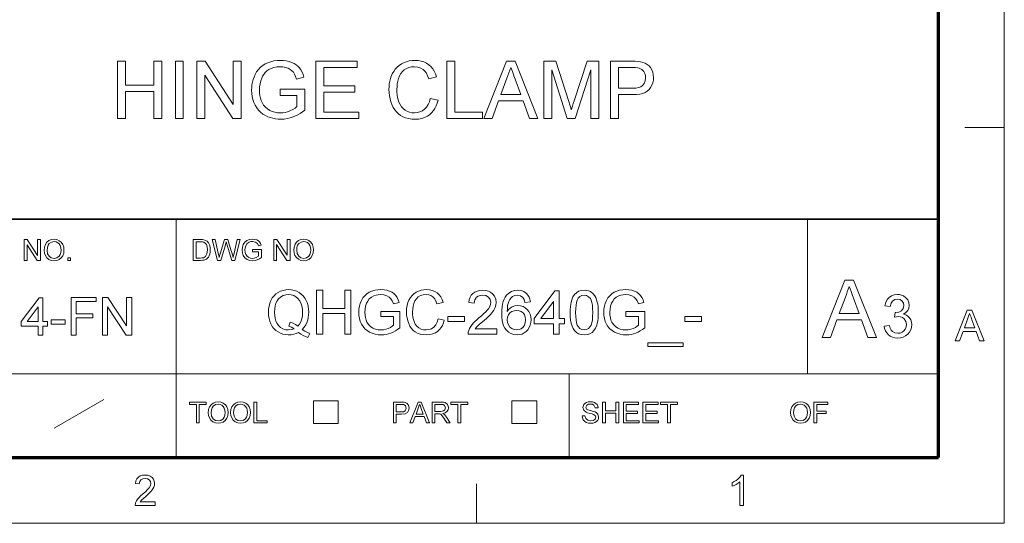
# Model space of a CAD drawing. Extents: x 8 to 406, y 8 to 280.
# Drawn here: x 328 to 406, y 8 to 48 of the extents above; entities that cross this region are included whole.
import ezdxf

# ---------------------------------------------------------------- set-up
doc = ezdxf.new("R2010")
doc.units = 0

msp = doc.modelspace()

# ---------------------------------------------------------------- linework, layer by layer
at = {"color": 11, "lineweight": 13}
for p, q in [((406.5, 7.5), (406.5, 280.5)), ((7.5, 7.5), (406.5, 7.5))]:
    msp.add_line(p, q, dxfattribs=at)
at = {"color": 150, "lineweight": 70}
for p, q in [((401.25, 12.75), (401.25, 275.25)), ((12.75, 12.75), (401.25, 12.75))]:
    msp.add_line(p, q, dxfattribs=at)
at = {"color": 7, "lineweight": 13, "ltscale": 0.07875}
for p, q in [((403.35, 39), (406.5, 39)), ((364.5, 7.5), (364.5, 10.65))]:
    msp.add_line(p, q, dxfattribs=at)
at = {"color": 7, "lineweight": 35}
msp.add_line((230.678, 31.702), (401.25, 31.702), dxfattribs=at)
at = {"color": 7, "lineweight": 13, "ltscale": 0.473812}
msp.add_line((340.602, 12.75), (340.602, 31.702), dxfattribs=at)
at = {"color": 7, "lineweight": 13, "ltscale": 0.307978}
msp.add_line((390.826, 19.383), (390.826, 31.702), dxfattribs=at)
at = {"color": 7, "lineweight": 13}
msp.add_line((315.964, 19.383), (401.25, 19.383), dxfattribs=at)
at = {"color": 7, "lineweight": 13, "ltscale": 0.165834}
msp.add_line((371.874, 12.75), (371.874, 19.383), dxfattribs=at)
at = {"color": 7, "lineweight": 13, "ltscale": 0.11428}
msp.add_line((330.875, 15.073), (334.844, 17.341), dxfattribs=at)
at = {"color": 7, "lineweight": 13, "ltscale": 0.045576}
for p, q in [((351.511, 15.43), (351.511, 17.253)), ((353.497, 15.43), (353.497, 17.253)), ((367.307, 15.43), (367.307, 17.253)), ((369.294, 15.43), (369.294, 17.253))]:
    msp.add_line(p, q, dxfattribs=at)
at = {"color": 7, "lineweight": 13, "ltscale": 0.049662}
for p, q in [((351.511, 17.253), (353.497, 17.253)), ((367.307, 17.253), (369.294, 17.253)), ((351.511, 15.43), (353.497, 15.43)), ((367.307, 15.43), (369.294, 15.43))]:
    msp.add_line(p, q, dxfattribs=at)
at = {"color": 7, "lineweight": 13}
for points in [[(335.917, 39.722), (335.917, 44.272), (336.549, 44.272), (336.549, 42.376), (338.824, 42.376), (338.824, 44.272), (339.456, 44.272), (339.456, 39.722), (338.824, 39.722), (338.824, 41.87), (336.549, 41.87), (336.549, 39.722)], [(340.53, 39.722), (340.53, 44.272), (341.162, 44.272), (341.162, 39.722)], [(342.236, 39.722), (342.236, 44.272), (342.906, 44.272), (345.143, 40.836), (345.143, 44.272), (345.775, 44.272), (345.775, 39.722), (345.106, 39.722), (342.868, 43.158), (342.868, 39.722)], [(348.872, 41.554), (348.872, 42.06), (350.831, 42.06), (350.831, 40.369), (350.651, 40.235), (350.469, 40.115), (350.285, 40.008), (350.098, 39.916), (349.91, 39.837), (349.671, 39.759), (349.429, 39.703), (349.184, 39.67), (348.936, 39.659), (348.714, 39.666), (348.499, 39.69), (348.292, 39.73), (348.091, 39.785), (347.897, 39.857), (347.71, 39.944), (347.5, 40.068), (347.312, 40.213), (347.146, 40.378), (347.001, 40.563), (346.878, 40.769), (346.777, 40.99), (346.698, 41.221), (346.642, 41.462), (346.608, 41.713), (346.597, 41.975), (346.604, 42.193), (346.628, 42.406), (346.666, 42.613), (346.721, 42.816), (346.79, 43.015), (346.876, 43.208), (346.997, 43.425), (347.138, 43.618), (347.299, 43.788), (347.479, 43.935), (347.679, 44.057), (347.895, 44.157), (348.124, 44.235), (348.365, 44.291), (348.62, 44.324), (348.887, 44.335), (349.128, 44.325), (349.359, 44.296), (349.577, 44.246), (349.783, 44.177), (349.973, 44.091), (350.141, 43.989), (350.287, 43.871), (350.412, 43.739), (350.519, 43.587), (350.612, 43.414), (350.692, 43.22), (350.758, 43.005), (350.177, 42.857), (350.104, 43.07), (350.02, 43.25), (349.925, 43.397), (349.81, 43.519), (349.667, 43.624), (349.494, 43.711), (349.301, 43.777), (349.094, 43.816), (348.874, 43.829), (348.613, 43.815), (348.378, 43.773), (348.167, 43.703), (347.981, 43.61), (347.82, 43.499), (347.685, 43.371), (347.572, 43.229), (347.477, 43.078), (347.4, 42.919), (347.325, 42.702), (347.272, 42.477), (347.239, 42.242), (347.229, 41.999), (347.237, 41.762), (347.262, 41.541), (347.303, 41.336), (347.361, 41.147), (347.436, 40.975), (347.552, 40.782), (347.691, 40.616), (347.854, 40.477), (348.04, 40.364), (348.242, 40.276), (348.449, 40.214), (348.663, 40.177), (348.883, 40.164), (349.075, 40.174), (349.266, 40.204), (349.454, 40.253), (349.639, 40.323), (349.866, 40.431), (350.052, 40.544), (350.199, 40.662), (350.199, 41.554)], [(351.715, 39.722), (351.715, 44.272), (355.002, 44.272), (355.002, 43.766), (352.347, 43.766), (352.347, 42.313), (354.812, 42.313), (354.812, 41.807), (352.347, 41.807), (352.347, 40.227), (355.128, 40.227), (355.128, 39.722)], [(360.815, 41.318), (361.447, 41.167), (361.378, 40.932), (361.292, 40.716), (361.189, 40.519), (361.07, 40.342), (360.935, 40.184), (360.784, 40.045), (360.584, 39.906), (360.367, 39.798), (360.132, 39.72), (359.881, 39.674), (359.613, 39.659), (359.337, 39.67), (359.082, 39.706), (358.849, 39.766), (358.637, 39.849), (358.447, 39.956), (358.276, 40.086), (358.122, 40.237), (357.986, 40.409), (357.866, 40.603), (357.764, 40.818), (357.679, 41.047), (357.614, 41.283), (357.567, 41.525), (357.539, 41.775), (357.529, 42.03), (357.537, 42.261), (357.558, 42.481), (357.595, 42.692), (357.645, 42.892), (357.711, 43.083), (357.791, 43.263), (357.904, 43.463), (358.035, 43.643), (358.183, 43.803), (358.35, 43.943), (358.534, 44.062), (358.73, 44.16), (358.935, 44.237), (359.147, 44.291), (359.366, 44.324), (359.594, 44.335), (359.848, 44.321), (360.085, 44.28), (360.306, 44.211), (360.51, 44.114), (360.697, 43.99), (360.866, 43.841), (361.012, 43.67), (361.137, 43.476), (361.24, 43.26), (361.321, 43.022), (360.689, 42.882), (360.608, 43.113), (360.51, 43.31), (360.395, 43.473), (360.264, 43.603), (360.062, 43.729), (359.829, 43.804), (359.563, 43.829), (359.331, 43.814), (359.118, 43.767), (358.925, 43.688), (358.752, 43.579), (358.601, 43.442), (358.474, 43.285), (358.372, 43.106), (358.294, 42.905), (358.236, 42.692), (358.194, 42.476), (358.17, 42.257), (358.161, 42.034), (358.168, 41.808), (358.187, 41.594), (358.219, 41.392), (358.264, 41.202), (358.322, 41.023), (358.413, 40.821), (358.527, 40.646), (358.662, 40.498), (358.82, 40.378), (358.993, 40.284), (359.173, 40.218), (359.36, 40.177), (359.554, 40.164), (359.784, 40.182), (359.996, 40.237), (360.19, 40.328), (360.365, 40.455), (360.518, 40.618), (360.644, 40.816), (360.743, 41.05)], [(362.143, 39.722), (362.143, 44.272), (362.775, 44.272), (362.775, 40.227), (364.986, 40.227), (364.986, 39.722)], [(365.076, 39.722), (366.881, 44.272), (367.578, 44.272), (369.383, 39.722), (368.715, 39.722), (368.205, 41.112), (366.254, 41.112), (365.745, 39.722)], [(369.862, 39.722), (369.862, 44.272), (370.801, 44.272), (371.834, 41.07), (371.921, 40.796), (371.99, 40.572), (372.042, 40.399), (372.084, 40.537), (372.136, 40.704), (372.198, 40.9), (372.269, 41.125), (373.293, 44.272), (374.223, 44.272), (374.223, 39.722), (373.591, 39.722), (373.591, 43.577), (372.354, 39.722), (371.721, 39.722), (370.494, 43.577), (370.494, 39.722)], [(375.171, 39.722), (375.171, 44.272), (376.857, 44.272), (377.131, 44.267), (377.357, 44.253), (377.537, 44.229), (377.745, 44.181), (377.929, 44.112), (378.089, 44.02), (378.228, 43.904), (378.347, 43.76), (378.447, 43.588), (378.523, 43.397), (378.568, 43.194), (378.583, 42.978), (378.569, 42.757), (378.526, 42.55), (378.454, 42.357), (378.354, 42.178), (378.225, 42.013), (378.09, 41.892), (377.922, 41.793), (377.723, 41.716), (377.492, 41.661), (377.228, 41.629), (376.933, 41.618), (375.802, 41.618), (375.802, 39.722)], [(366.441, 41.618), (368.018, 41.618), (367.568, 42.845), (367.468, 43.117), (367.378, 43.362), (367.299, 43.578), (367.23, 43.766), (367.153, 43.558), (367.076, 43.349), (366.999, 43.137), (366.921, 42.924)], [(375.802, 42.123), (376.926, 42.123), (377.184, 42.137), (377.402, 42.178), (377.58, 42.247), (377.717, 42.343), (377.847, 42.509), (377.925, 42.715), (377.951, 42.96), (377.936, 43.143), (377.89, 43.308), (377.813, 43.454), (377.654, 43.625), (377.45, 43.726), (377.326, 43.748), (377.148, 43.762), (376.914, 43.766), (375.802, 43.766)], [(328.494, 28.411), (328.494, 30.078), (328.739, 30.078), (329.559, 28.82), (329.559, 30.078), (329.791, 30.078), (329.791, 28.411), (329.545, 28.411), (328.726, 29.67), (328.726, 28.411)], [(330.092, 29.223), (330.116, 29.478), (330.19, 29.693), (330.312, 29.868), (330.473, 29.998), (330.662, 30.076), (330.88, 30.102), (331.097, 30.074), (331.291, 29.992), (331.452, 29.861), (331.57, 29.686), (331.642, 29.477), (331.666, 29.242), (331.641, 29.004), (331.565, 28.791), (331.443, 28.617), (331.279, 28.49), (331.086, 28.414), (330.879, 28.388), (330.659, 28.417), (330.463, 28.501), (330.302, 28.635), (330.186, 28.81), (330.115, 29.011)], [(330.323, 29.22), (330.363, 28.951), (330.481, 28.746), (330.659, 28.617), (330.878, 28.574), (331.099, 28.617), (331.278, 28.748), (331.365, 28.881), (331.417, 29.046), (331.435, 29.244), (331.418, 29.434), (331.367, 29.598), (331.285, 29.733), (331.171, 29.833), (331.034, 29.896), (330.881, 29.916), (330.669, 29.876), (330.488, 29.756), (330.396, 29.625), (330.342, 29.446)], [(341.945, 28.421), (341.945, 30.088), (342.514, 30.088), (342.684, 30.082), (342.808, 30.064), (342.94, 30.018), (343.051, 29.945), (343.165, 29.818), (343.246, 29.66), (343.295, 29.474), (343.311, 29.264), (343.3, 29.085), (343.267, 28.927), (343.217, 28.793), (343.155, 28.684), (343.004, 28.533), (342.807, 28.45), (342.683, 28.428), (342.541, 28.421)], [(342.177, 28.607), (342.522, 28.607), (342.665, 28.614), (342.773, 28.638), (342.919, 28.726), (343.037, 28.94), (343.069, 29.09), (343.08, 29.267), (343.059, 29.503), (342.996, 29.677), (342.904, 29.796), (342.794, 29.868), (342.682, 29.894), (342.517, 29.903), (342.177, 29.903)], [(343.879, 28.421), (343.45, 30.088), (343.689, 30.088), (343.94, 28.994), (343.979, 28.823), (344.017, 28.654), (344.077, 28.857), (344.105, 28.951), (344.44, 30.088), (344.705, 30.088), (344.95, 29.257), (345.021, 29.054), (345.081, 28.854), (345.129, 28.654), (345.163, 28.804), (345.206, 28.991), (345.457, 30.088), (345.696, 30.088), (345.267, 28.421), (345.031, 28.421), (344.63, 29.703), (344.573, 29.887), (344.51, 29.673), (344.141, 28.421)], [(346.668, 29.093), (346.668, 29.278), (347.386, 29.278), (347.386, 28.659), (347.22, 28.545), (347.049, 28.464), (346.872, 28.415), (346.692, 28.398), (346.456, 28.424), (346.243, 28.503), (346.065, 28.631), (345.938, 28.805), (345.861, 29.014), (345.835, 29.247), (345.86, 29.481), (345.937, 29.698), (346.062, 29.881), (346.231, 30.01), (346.438, 30.086), (346.674, 30.111), (346.847, 30.097), (347.002, 30.054), (347.133, 29.985), (347.232, 29.893), (347.306, 29.774), (347.359, 29.624), (347.147, 29.57), (347.054, 29.768), (346.896, 29.883), (346.669, 29.926), (346.529, 29.915), (346.41, 29.88), (346.234, 29.758), (346.129, 29.593), (346.082, 29.431), (346.066, 29.256), (346.085, 29.05), (346.142, 28.88), (346.236, 28.749), (346.364, 28.656), (346.514, 28.602), (346.672, 28.583), (346.813, 28.598), (346.95, 28.642), (347.155, 28.766), (347.155, 29.093)], [(348.358, 28.421), (348.358, 30.088), (348.604, 30.088), (349.423, 28.829), (349.423, 30.088), (349.655, 30.088), (349.655, 28.421), (349.41, 28.421), (348.59, 29.68), (348.59, 28.421)], [(349.956, 29.233), (349.98, 29.488), (350.054, 29.703), (350.176, 29.878), (350.337, 30.008), (350.526, 30.086), (350.744, 30.111), (350.961, 30.084), (351.155, 30.002), (351.317, 29.871), (351.434, 29.696), (351.506, 29.487), (351.53, 29.252), (351.505, 29.013), (351.429, 28.801), (351.307, 28.627), (351.143, 28.5), (350.95, 28.424), (350.743, 28.398), (350.523, 28.426), (350.328, 28.511), (350.167, 28.645), (350.05, 28.819), (349.98, 29.021)], [(350.188, 29.23), (350.227, 28.961), (350.346, 28.756), (350.524, 28.627), (350.742, 28.583), (350.963, 28.627), (351.142, 28.758), (351.229, 28.891), (351.281, 29.056), (351.299, 29.254), (351.282, 29.444), (351.232, 29.608), (351.149, 29.742), (351.035, 29.843), (350.898, 29.905), (350.745, 29.926), (350.533, 29.886), (350.352, 29.766), (350.261, 29.635), (350.206, 29.456)], [(331.967, 28.411), (331.967, 28.62), (332.175, 28.62), (332.175, 28.411)], [(391.998, 22.288), (393.81, 26.857), (394.51, 26.857), (396.323, 22.288), (395.652, 22.288), (395.14, 23.684), (393.181, 23.684), (392.669, 22.288)], [(350.609, 22.924), (350.831, 22.793), (351.042, 22.687), (351.24, 22.607), (351.072, 22.286), (350.887, 22.357), (350.703, 22.445), (350.519, 22.55), (350.335, 22.674), (350.145, 22.597), (349.946, 22.542), (349.737, 22.509), (349.518, 22.498), (349.298, 22.512), (349.088, 22.554), (348.888, 22.626), (348.699, 22.725), (348.526, 22.85), (348.374, 22.999), (348.243, 23.171), (348.133, 23.365), (348.046, 23.578), (347.984, 23.804), (347.947, 24.043), (347.934, 24.295), (347.947, 24.546), (347.985, 24.786), (348.048, 25.015), (348.136, 25.232), (348.247, 25.43), (348.38, 25.603), (348.533, 25.751), (348.709, 25.874), (348.9, 25.971), (349.103, 26.04), (349.316, 26.081), (349.541, 26.095), (349.767, 26.08), (349.983, 26.038), (350.186, 25.966), (350.379, 25.866), (350.554, 25.74), (350.707, 25.591), (350.838, 25.419), (350.947, 25.225), (351.033, 25.012), (351.094, 24.786), (351.13, 24.547), (351.143, 24.295), (351.134, 24.085), (351.11, 23.886), (351.068, 23.699), (351.01, 23.522), (350.907, 23.303), (350.773, 23.104)], [(351.775, 22.546), (351.775, 26.046), (352.261, 26.046), (352.261, 24.588), (354.011, 24.588), (354.011, 26.046), (354.497, 26.046), (354.497, 22.546), (354.011, 22.546), (354.011, 24.199), (352.261, 24.199), (352.261, 22.546)], [(356.879, 23.956), (356.879, 24.345), (358.386, 24.345), (358.386, 23.044), (358.213, 22.917), (358.037, 22.806), (357.858, 22.712), (357.677, 22.635), (357.493, 22.575), (357.307, 22.532), (357.119, 22.506), (356.928, 22.498), (356.674, 22.511), (356.433, 22.552), (356.203, 22.621), (355.985, 22.717), (355.786, 22.839), (355.613, 22.985), (355.466, 23.156), (355.345, 23.352), (355.25, 23.565), (355.183, 23.791), (355.142, 24.029), (355.129, 24.279), (355.142, 24.529), (355.182, 24.771), (355.249, 25.003), (355.343, 25.228), (355.462, 25.434), (355.605, 25.611), (355.771, 25.76), (355.961, 25.881), (356.171, 25.975), (356.395, 26.041), (356.635, 26.081), (356.89, 26.095), (357.136, 26.081), (357.366, 26.041), (357.58, 25.974), (357.771, 25.882), (357.932, 25.77), (358.063, 25.636), (358.171, 25.477), (358.259, 25.289), (358.33, 25.072), (357.883, 24.958), (357.795, 25.194), (357.689, 25.374), (357.548, 25.509), (357.358, 25.615), (357.131, 25.683), (356.88, 25.706), (356.68, 25.695), (356.499, 25.663), (356.336, 25.609), (356.129, 25.496), (355.966, 25.353), (355.841, 25.187), (355.747, 25.006), (355.674, 24.782), (355.63, 24.546), (355.615, 24.298), (355.625, 24.072), (355.655, 23.865), (355.705, 23.678), (355.774, 23.51), (355.897, 23.317), (356.052, 23.16), (356.239, 23.04), (356.447, 22.955), (356.663, 22.903), (356.887, 22.886), (357.085, 22.9), (357.279, 22.941), (357.469, 23.009), (357.643, 23.092), (357.787, 23.179), (357.9, 23.269), (357.9, 23.956)], [(361.448, 23.774), (361.934, 23.658), (361.868, 23.443), (361.784, 23.248), (361.682, 23.076), (361.562, 22.925), (361.424, 22.795), (361.229, 22.665), (361.015, 22.572), (360.779, 22.516), (360.523, 22.498), (360.26, 22.512), (360.023, 22.555), (359.812, 22.626), (359.626, 22.727), (359.464, 22.854), (359.322, 23.007), (359.201, 23.185), (359.101, 23.39), (359.022, 23.611), (358.966, 23.84), (358.932, 24.077), (358.92, 24.322), (358.933, 24.585), (358.971, 24.831), (359.033, 25.059), (359.121, 25.27), (359.232, 25.46), (359.365, 25.626), (359.518, 25.768), (359.693, 25.885), (359.883, 25.977), (360.082, 26.042), (360.291, 26.082), (360.509, 26.095), (360.751, 26.078), (360.973, 26.028), (361.175, 25.946), (361.357, 25.83), (361.517, 25.684), (361.65, 25.511), (361.756, 25.311), (361.837, 25.085), (361.351, 24.977), (361.265, 25.208), (361.156, 25.393), (361.024, 25.532), (360.869, 25.629), (360.689, 25.687), (360.485, 25.706), (360.25, 25.684), (360.042, 25.62), (359.861, 25.513), (359.71, 25.37), (359.593, 25.197), (359.508, 24.995), (359.452, 24.776), (359.418, 24.553), (359.407, 24.325), (359.414, 24.109), (359.437, 23.908), (359.476, 23.72), (359.53, 23.547), (359.627, 23.345), (359.755, 23.179), (359.914, 23.051), (360.092, 22.96), (360.28, 22.905), (360.478, 22.886), (360.711, 22.911), (360.919, 22.986), (361.102, 23.11), (361.254, 23.283), (361.37, 23.505)], [(366.115, 22.984), (366.115, 22.546), (363.83, 22.546), (363.84, 22.702), (363.878, 22.852), (363.945, 23.012), (364.034, 23.169), (364.146, 23.323), (364.249, 23.441), (364.375, 23.566), (364.522, 23.699), (364.691, 23.839), (364.901, 24.021), (365.08, 24.186), (365.23, 24.334), (365.35, 24.464), (365.44, 24.577), (365.545, 24.748), (365.608, 24.916), (365.629, 25.081), (365.584, 25.305), (365.45, 25.491), (365.245, 25.616), (364.985, 25.657), (364.797, 25.639), (364.635, 25.583), (364.5, 25.49), (364.363, 25.29), (364.316, 25.025), (363.879, 25.074), (363.917, 25.297), (363.985, 25.492), (364.084, 25.659), (364.214, 25.797), (364.372, 25.906), (364.555, 25.984), (364.762, 26.031), (364.995, 26.046), (365.229, 26.029), (365.438, 25.977), (365.621, 25.89), (365.778, 25.768), (365.938, 25.568), (366.034, 25.338), (366.066, 25.079), (366.047, 24.872), (365.988, 24.669), (365.884, 24.462), (365.728, 24.244), (365.621, 24.122), (365.481, 23.981), (365.308, 23.82), (365.102, 23.639), (364.876, 23.451), (364.709, 23.308), (364.599, 23.21), (364.489, 23.097), (364.401, 22.984)], [(368.789, 25.123), (368.351, 25.074), (368.281, 25.305), (368.187, 25.463), (367.99, 25.609), (367.752, 25.657), (367.552, 25.631), (367.364, 25.551), (367.25, 25.445), (367.15, 25.312), (367.064, 25.15), (367.012, 25.002), (366.974, 24.823), (366.951, 24.611), (366.941, 24.368), (367.053, 24.511), (367.181, 24.628), (367.323, 24.717), (367.554, 24.802), (367.797, 24.831), (368.005, 24.811), (368.197, 24.752), (368.373, 24.653), (368.533, 24.514), (368.666, 24.344), (368.761, 24.151), (368.818, 23.935), (368.837, 23.695), (368.821, 23.481), (368.773, 23.276), (368.694, 23.082), (368.586, 22.908), (368.455, 22.764), (368.299, 22.648), (368.125, 22.565), (367.935, 22.514), (367.73, 22.498), (367.472, 22.522), (367.238, 22.596), (367.03, 22.718), (366.846, 22.89), (366.741, 23.035), (366.656, 23.208), (366.589, 23.409), (366.542, 23.639), (366.513, 23.897), (366.504, 24.183), (366.512, 24.46), (366.535, 24.714), (366.574, 24.945), (366.628, 25.155), (366.698, 25.342), (366.783, 25.506), (366.884, 25.648), (367.065, 25.822), (367.275, 25.947), (367.513, 26.021), (367.78, 26.046), (368.043, 26.019), (368.272, 25.937), (368.467, 25.801), (368.588, 25.666), (368.682, 25.509), (368.748, 25.327)], [(370.636, 22.546), (370.636, 23.373), (369.08, 23.373), (369.08, 23.81), (370.733, 25.998), (371.073, 25.998), (371.073, 23.81), (371.511, 23.81), (371.511, 23.373), (371.073, 23.373), (371.073, 22.546)], [(371.948, 24.27), (371.953, 24.508), (371.968, 24.727), (371.993, 24.928), (372.028, 25.111), (372.074, 25.275), (372.171, 25.512), (372.294, 25.705), (372.445, 25.854), (372.624, 25.961), (372.831, 26.025), (373.066, 26.046), (373.244, 26.034), (373.409, 25.996), (373.563, 25.934), (373.759, 25.796), (373.907, 25.609), (373.984, 25.457), (374.051, 25.285), (374.107, 25.092), (374.141, 24.927), (374.165, 24.734), (374.18, 24.516), (374.184, 24.27), (374.179, 24.035), (374.165, 23.817), (374.14, 23.617), (374.105, 23.435), (374.061, 23.271), (373.964, 23.034), (373.841, 22.841), (373.69, 22.69), (373.511, 22.583), (373.303, 22.519), (373.066, 22.498), (372.832, 22.519), (372.624, 22.581), (372.442, 22.686), (372.288, 22.833), (372.184, 23.001), (372.099, 23.197), (372.033, 23.422), (371.986, 23.676), (371.958, 23.959)], [(376.372, 23.956), (376.372, 24.345), (377.879, 24.345), (377.879, 23.044), (377.706, 22.917), (377.53, 22.806), (377.351, 22.712), (377.17, 22.635), (376.986, 22.575), (376.8, 22.532), (376.612, 22.506), (376.421, 22.498), (376.167, 22.511), (375.926, 22.552), (375.696, 22.621), (375.478, 22.717), (375.279, 22.839), (375.106, 22.985), (374.959, 23.156), (374.838, 23.352), (374.743, 23.565), (374.676, 23.791), (374.635, 24.029), (374.622, 24.279), (374.635, 24.529), (374.675, 24.771), (374.743, 25.003), (374.836, 25.228), (374.956, 25.434), (375.098, 25.611), (375.264, 25.76), (375.454, 25.881), (375.664, 25.975), (375.888, 26.041), (376.128, 26.081), (376.383, 26.095), (376.629, 26.081), (376.859, 26.041), (377.073, 25.974), (377.264, 25.882), (377.425, 25.77), (377.556, 25.636), (377.664, 25.477), (377.753, 25.289), (377.823, 25.072), (377.376, 24.958), (377.288, 25.194), (377.182, 25.374), (377.041, 25.509), (376.851, 25.615), (376.624, 25.683), (376.373, 25.706), (376.173, 25.695), (375.992, 25.663), (375.83, 25.609), (375.622, 25.496), (375.459, 25.353), (375.334, 25.187), (375.24, 25.006), (375.167, 24.782), (375.123, 24.546), (375.108, 24.298), (375.118, 24.072), (375.148, 23.865), (375.198, 23.678), (375.267, 23.51), (375.39, 23.317), (375.545, 23.16), (375.732, 23.04), (375.94, 22.955), (376.156, 22.903), (376.38, 22.886), (376.578, 22.9), (376.772, 22.941), (376.962, 23.009), (377.136, 23.092), (377.28, 23.179), (377.393, 23.269), (377.393, 23.956)], [(393.368, 24.192), (394.952, 24.192), (394.501, 25.424), (394.4, 25.698), (394.309, 25.943), (394.23, 26.16), (394.16, 26.349), (394.084, 26.141), (394.006, 25.93), (393.929, 25.718), (393.85, 25.504)], [(329.6, 22.473), (329.6, 23.181), (328.267, 23.181), (328.267, 23.556), (329.684, 25.431), (329.975, 25.431), (329.975, 23.556), (330.35, 23.556), (330.35, 23.181), (329.975, 23.181), (329.975, 22.473)], [(332.225, 22.473), (332.225, 25.473), (334.225, 25.473), (334.225, 25.14), (332.642, 25.14), (332.642, 24.181), (333.975, 24.181), (333.975, 23.848), (332.642, 23.848), (332.642, 22.473)], [(334.725, 22.473), (334.725, 25.473), (335.167, 25.473), (336.642, 23.207), (336.642, 25.473), (337.059, 25.473), (337.059, 22.473), (336.617, 22.473), (335.142, 24.739), (335.142, 22.473)], [(349.657, 23.515), (349.892, 23.428), (350.099, 23.317), (350.275, 23.182), (350.413, 23.345), (350.519, 23.539), (350.596, 23.762), (350.641, 24.015), (350.657, 24.298), (350.648, 24.504), (350.623, 24.695), (350.581, 24.874), (350.521, 25.039), (350.417, 25.234), (350.286, 25.398), (350.126, 25.531), (349.946, 25.628), (349.752, 25.686), (349.543, 25.706), (349.311, 25.684), (349.1, 25.617), (348.909, 25.507), (348.739, 25.352), (348.625, 25.197), (348.535, 25.014), (348.471, 24.802), (348.433, 24.563), (348.42, 24.296), (348.433, 24.036), (348.471, 23.802), (348.534, 23.593), (348.623, 23.409), (348.736, 23.251), (348.905, 23.091), (349.096, 22.977), (349.309, 22.909), (349.543, 22.886), (349.769, 22.91), (349.981, 22.979), (349.772, 23.099), (349.552, 23.18)], [(370.636, 23.81), (370.636, 25.161), (369.616, 23.81)], [(372.386, 24.272), (372.394, 23.953), (372.417, 23.681), (372.456, 23.457), (372.511, 23.28), (372.582, 23.15), (372.723, 23.004), (372.885, 22.916), (373.066, 22.886), (373.248, 22.916), (373.409, 23.004), (373.551, 23.152), (373.621, 23.281), (373.676, 23.458), (373.715, 23.682), (373.739, 23.953), (373.747, 24.272), (373.739, 24.584), (373.716, 24.851), (373.678, 25.073), (373.625, 25.25), (373.557, 25.382), (373.417, 25.535), (373.252, 25.627), (373.062, 25.657), (372.881, 25.63), (372.724, 25.55), (372.589, 25.415), (372.516, 25.27), (372.459, 25.083), (372.418, 24.855), (372.394, 24.584)], [(396.941, 23.192), (397.37, 23.24), (397.426, 23.041), (397.502, 22.883), (397.597, 22.766), (397.781, 22.657), (398.019, 22.621), (398.213, 22.643), (398.379, 22.709), (398.517, 22.819), (398.62, 22.962), (398.682, 23.125), (398.703, 23.31), (398.657, 23.564), (398.519, 23.771), (398.386, 23.872), (398.231, 23.932), (398.053, 23.952), (397.924, 23.941), (397.765, 23.906), (397.811, 24.287), (397.876, 24.282), (398.108, 24.315), (398.316, 24.415), (398.463, 24.585), (398.512, 24.826), (398.476, 25.027), (398.367, 25.19), (398.2, 25.298), (397.992, 25.334), (397.783, 25.298), (397.612, 25.191), (397.488, 25.013), (397.417, 24.763), (396.989, 24.811), (397.059, 25.076), (397.172, 25.299), (397.326, 25.478), (397.515, 25.61), (397.732, 25.689), (397.978, 25.715), (398.153, 25.702), (398.318, 25.662), (398.474, 25.596), (398.674, 25.455), (398.82, 25.271), (398.91, 25.059), (398.941, 24.834), (398.911, 24.624), (398.822, 24.434), (398.675, 24.272), (398.471, 24.147), (398.659, 24.084), (398.819, 23.987), (398.952, 23.858), (399.051, 23.699), (399.111, 23.515), (399.131, 23.308), (399.111, 23.093), (399.051, 22.895), (398.951, 22.715), (398.811, 22.551), (398.641, 22.415), (398.45, 22.318), (398.238, 22.26), (398.004, 22.24), (397.793, 22.257), (397.601, 22.307), (397.428, 22.39), (397.273, 22.506), (397.143, 22.648), (397.045, 22.81), (396.978, 22.991)], [(329.6, 23.556), (329.6, 24.714), (328.726, 23.556)], [(366.941, 23.705), (366.966, 23.493), (367.041, 23.291), (367.158, 23.117), (367.308, 22.99), (367.489, 22.912), (367.697, 22.886), (367.892, 22.91), (368.061, 22.981), (368.204, 23.1), (368.313, 23.26), (368.378, 23.454), (368.4, 23.682), (368.378, 23.901), (368.314, 24.086), (368.207, 24.238), (368.063, 24.352), (367.887, 24.419), (367.68, 24.442), (367.484, 24.419), (367.31, 24.352), (367.156, 24.238), (367.037, 24.089), (366.965, 23.911)], [(402.59, 22.034), (403.555, 24.467), (403.928, 24.467), (404.893, 22.034), (404.535, 22.034), (404.263, 22.777), (403.219, 22.777), (402.947, 22.034)], [(330.642, 23.348), (330.642, 23.681), (331.767, 23.681), (331.767, 23.348)], [(362.226, 23.567), (362.226, 23.956), (363.539, 23.956), (363.539, 23.567)], [(381.087, 23.567), (381.087, 23.956), (382.4, 23.956), (382.4, 23.567)], [(403.319, 23.047), (404.162, 23.047), (403.922, 23.704), (403.852, 23.894), (403.792, 24.059), (403.741, 24.196), (403.659, 23.973), (403.576, 23.746)], [(378.122, 21.574), (378.122, 21.866), (380.941, 21.866), (380.941, 21.574)], [(342.199, 15.483), (342.199, 16.964), (341.643, 16.964), (341.643, 17.15), (342.986, 17.15), (342.986, 16.964), (342.43, 16.964), (342.43, 15.483)], [(343.148, 16.294), (343.172, 16.549), (343.246, 16.764), (343.368, 16.94), (343.529, 17.069), (343.718, 17.147), (343.936, 17.173), (344.153, 17.145), (344.347, 17.063), (344.508, 16.932), (344.626, 16.758), (344.698, 16.549), (344.722, 16.313), (344.697, 16.075), (344.621, 15.863), (344.499, 15.688), (344.335, 15.562), (344.142, 15.485), (343.935, 15.459), (343.715, 15.488), (343.519, 15.572), (343.359, 15.706), (343.242, 15.881), (343.171, 16.082)], [(343.379, 16.291), (343.419, 16.022), (343.538, 15.818), (343.716, 15.688), (343.934, 15.645), (344.155, 15.688), (344.334, 15.819), (344.421, 15.952), (344.473, 16.117), (344.491, 16.315), (344.474, 16.505), (344.424, 16.669), (344.341, 16.804), (344.227, 16.904), (344.09, 16.967), (343.937, 16.988), (343.725, 16.947), (343.544, 16.827), (343.453, 16.696), (343.398, 16.518)], [(344.931, 16.294), (344.955, 16.549), (345.028, 16.764), (345.151, 16.94), (345.312, 17.069), (345.501, 17.147), (345.719, 17.173), (345.936, 17.145), (346.13, 17.063), (346.291, 16.932), (346.409, 16.758), (346.481, 16.549), (346.505, 16.313), (346.48, 16.075), (346.404, 15.863), (346.282, 15.688), (346.118, 15.562), (345.925, 15.485), (345.718, 15.459), (345.498, 15.488), (345.302, 15.572), (345.141, 15.706), (345.025, 15.881), (344.954, 16.082)], [(345.162, 16.291), (345.202, 16.022), (345.32, 15.818), (345.498, 15.688), (345.717, 15.645), (345.938, 15.688), (346.117, 15.819), (346.204, 15.952), (346.256, 16.117), (346.273, 16.315), (346.257, 16.505), (346.206, 16.669), (346.124, 16.804), (346.01, 16.904), (345.873, 16.967), (345.72, 16.988), (345.508, 16.947), (345.327, 16.827), (345.235, 16.696), (345.18, 16.518)], [(346.783, 15.483), (346.783, 17.15), (347.014, 17.15), (347.014, 15.668), (347.825, 15.668), (347.825, 15.483)], [(357.878, 15.483), (357.878, 17.15), (358.496, 17.15), (358.745, 17.134), (358.947, 17.057), (359.078, 16.899), (359.128, 16.676), (359.095, 16.483), (358.997, 16.322), (358.813, 16.213), (358.524, 16.177), (358.109, 16.177), (358.109, 15.483)], [(358.109, 16.362), (358.521, 16.362), (358.696, 16.383), (358.811, 16.443), (358.897, 16.669), (358.846, 16.85), (358.713, 16.95), (358.517, 16.964), (358.109, 16.964)], [(359.184, 15.483), (359.845, 17.15), (360.101, 17.15), (360.762, 15.483), (360.517, 15.483), (360.331, 15.992), (359.616, 15.992), (359.429, 15.483)], [(359.684, 16.177), (360.262, 16.177), (360.097, 16.627), (360.028, 16.816), (359.973, 16.964), (359.917, 16.811), (359.86, 16.656)], [(360.961, 15.483), (360.961, 17.15), (361.689, 17.15), (361.877, 17.138), (362.014, 17.105), (362.191, 16.947), (362.241, 16.828), (362.257, 16.697), (362.23, 16.535), (362.147, 16.4), (362.007, 16.302), (361.808, 16.247), (361.936, 16.163), (362.027, 16.063), (362.112, 15.939), (362.389, 15.483), (362.122, 15.483), (361.911, 15.832), (361.827, 15.965), (361.759, 16.063), (361.651, 16.174), (361.555, 16.216), (361.437, 16.223), (361.192, 16.223), (361.192, 15.483)], [(361.192, 16.409), (361.646, 16.409), (361.868, 16.44), (361.986, 16.541), (362.026, 16.692), (361.947, 16.888), (361.845, 16.945), (361.698, 16.964), (361.192, 16.964)], [(363.014, 15.483), (363.014, 16.964), (362.459, 16.964), (362.459, 17.15), (363.801, 17.15), (363.801, 16.964), (363.246, 16.964), (363.246, 15.483)], [(372.898, 16.061), (373.129, 16.061), (373.194, 15.839), (373.353, 15.698), (373.595, 15.645), (373.805, 15.685), (373.941, 15.797), (373.986, 15.941), (373.943, 16.072), (373.802, 16.167), (373.701, 16.201), (373.523, 16.25), (373.337, 16.304), (373.212, 16.354), (373.028, 16.509), (372.967, 16.715), (373.038, 16.95), (373.126, 17.046), (373.246, 17.116), (373.39, 17.159), (373.549, 17.173), (373.722, 17.158), (373.874, 17.114), (373.998, 17.042), (374.09, 16.943), (374.148, 16.822), (374.171, 16.687), (373.939, 16.687), (373.831, 16.912), (373.717, 16.969), (373.558, 16.988), (373.396, 16.969), (373.284, 16.914), (373.199, 16.735), (373.259, 16.586), (373.367, 16.527), (373.572, 16.466), (373.786, 16.409), (373.926, 16.36), (374.056, 16.284), (374.146, 16.191), (374.217, 15.955), (374.198, 15.827), (374.141, 15.706), (374.049, 15.602), (373.924, 15.524), (373.773, 15.476), (373.604, 15.459), (373.398, 15.477), (373.227, 15.53), (373.092, 15.618), (372.989, 15.742), (372.923, 15.892)], [(374.518, 15.483), (374.518, 17.15), (374.75, 17.15), (374.75, 16.455), (375.583, 16.455), (375.583, 17.15), (375.815, 17.15), (375.815, 15.483), (375.583, 15.483), (375.583, 16.27), (374.75, 16.27), (374.75, 15.483)], [(376.185, 15.483), (376.185, 17.15), (377.389, 17.15), (377.389, 16.964), (376.417, 16.964), (376.417, 16.432), (377.32, 16.432), (377.32, 16.247), (376.417, 16.247), (376.417, 15.668), (377.436, 15.668), (377.436, 15.483)], [(377.736, 15.483), (377.736, 17.15), (378.94, 17.15), (378.94, 16.964), (377.968, 16.964), (377.968, 16.432), (378.871, 16.432), (378.871, 16.247), (377.968, 16.247), (377.968, 15.668), (378.987, 15.668), (378.987, 15.483)], [(379.704, 15.483), (379.704, 16.964), (379.149, 16.964), (379.149, 17.15), (380.492, 17.15), (380.492, 16.964), (379.936, 16.964), (379.936, 15.483)], [(389.497, 16.294), (389.521, 16.549), (389.595, 16.764), (389.717, 16.94), (389.878, 17.069), (390.067, 17.147), (390.285, 17.173), (390.502, 17.145), (390.696, 17.063), (390.858, 16.932), (390.975, 16.758), (391.047, 16.549), (391.071, 16.313), (391.046, 16.075), (390.97, 15.863), (390.848, 15.688), (390.684, 15.562), (390.491, 15.485), (390.284, 15.459), (390.064, 15.488), (389.868, 15.572), (389.708, 15.706), (389.591, 15.881), (389.521, 16.082)], [(389.728, 16.291), (389.768, 16.022), (389.887, 15.818), (390.065, 15.688), (390.283, 15.645), (390.504, 15.688), (390.683, 15.819), (390.77, 15.952), (390.822, 16.117), (390.84, 16.315), (390.823, 16.505), (390.773, 16.669), (390.69, 16.804), (390.576, 16.904), (390.439, 16.967), (390.286, 16.988), (390.074, 16.947), (389.893, 16.827), (389.802, 16.696), (389.747, 16.518)], [(391.349, 15.483), (391.349, 17.15), (392.461, 17.15), (392.461, 16.964), (391.581, 16.964), (391.581, 16.432), (392.322, 16.432), (392.322, 16.247), (391.581, 16.247), (391.581, 15.483)], [(338.91, 9.213), (338.91, 8.908), (337.322, 8.908), (337.355, 9.121), (337.431, 9.287), (337.542, 9.449), (337.641, 9.559), (337.767, 9.679), (337.921, 9.807), (338.152, 10.012), (338.325, 10.183), (338.441, 10.32), (338.54, 10.498), (338.572, 10.67), (338.541, 10.826), (338.448, 10.955), (338.305, 11.042), (338.125, 11.071), (337.935, 11.042), (337.788, 10.955), (337.693, 10.816), (337.66, 10.632), (337.356, 10.666), (337.396, 10.868), (337.473, 11.036), (337.589, 11.169), (337.739, 11.265), (337.92, 11.322), (338.131, 11.341), (338.345, 11.32), (338.526, 11.256), (338.676, 11.148), (338.787, 11.009), (338.854, 10.85), (338.876, 10.669), (338.863, 10.525), (338.822, 10.384), (338.75, 10.24), (338.641, 10.089), (338.537, 9.973), (338.392, 9.833), (338.206, 9.668), (337.986, 9.484), (337.857, 9.37), (337.719, 9.213)], [(385.755, 8.908), (385.451, 8.908), (385.451, 10.805), (385.324, 10.702), (385.163, 10.599), (384.993, 10.51), (384.842, 10.445), (384.842, 10.733), (385.005, 10.817), (385.154, 10.912), (385.289, 11.018), (385.452, 11.182), (385.559, 11.341), (385.755, 11.341)]]:
    msp.add_lwpolyline(points, close=True, dxfattribs=at)

doc.saveas('drawing.dxf')
